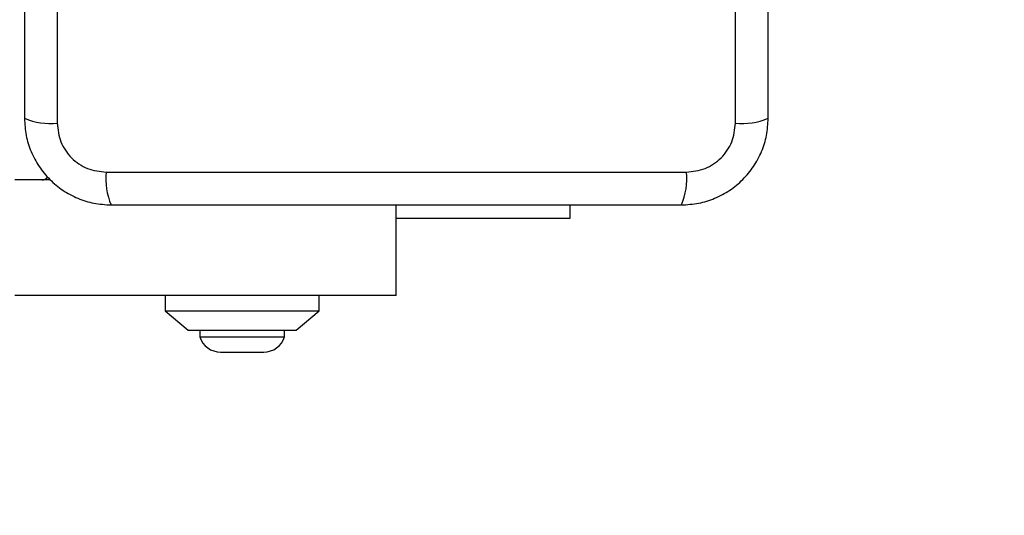
# Model space of a CAD drawing. Units: millimetres. Extents: x 19012 to 23716, y 38532 to 48137.
# Drawn here: x 21780 to 21908, y 43281 to 43345 of the extents above; entities that cross this region are included whole.
import ezdxf

# ---------------------------------------------------------------- set-up
doc = ezdxf.new("R2010")
doc.units = ezdxf.units.MM
doc.header["$LTSCALE"] = 200
doc.layers.add('OTWORY_MONTAŻOWE', color=1, linetype='Continuous')

msp = doc.modelspace()

# ---------------------------------------------------------------- linework, layer by layer
at = {"color": 7, "linetype": 'Continuous', "lineweight": 25}
for p, q in [((21784.9, 43406.81), (21784.9, 43331.52)), ((21872.9, 43331.52), (21872.9, 43406.81)), ((21791.26, 43325.16), (21866.54, 43325.16)), ((21784.02, 43324.16), (21779.41, 43324.16)), ((21828.9, 43309.16), (21828.9, 43320.91)), ((21851.4, 43320.91), (21851.4, 43319.16)), ((21851.4, 43319.16), (21828.9, 43319.16)), ((21828.9, 43309.16), (21779.41, 43309.16)), ((21798.9, 43309.16), (21798.9, 43307.16)), ((21818.9, 43307.16), (21818.9, 43309.16)), ((21798.9, 43307.16), (21801.9, 43304.66)), ((21798.9, 43307.16), (21818.9, 43307.16)), ((21815.9, 43304.66), (21818.9, 43307.16)), ((21801.9, 43304.66), (21815.9, 43304.66)), ((21803.4, 43304.66), (21803.4, 43303.79)), ((21803.4, 43303.79), (21808.9, 43303.79)), ((21808.9, 43303.79), (21814.4, 43303.79)), ((21814.4, 43303.79), (21814.4, 43304.66)), ((21806.1, 43301.83), (21808.9, 43301.83)), ((21808.9, 43301.83), (21811.7, 43301.83))]:
    msp.add_line(p, q, dxfattribs=at)
for centre, radius, start, end in [((21783.97, 43339.74), 8.27, 246.3529, 276.4609), ((21873.83, 43339.74), 8.27, 263.5391, 293.6471), ((21782.9, 43325.16), 1, 270, 321.2266), ((21799.48, 43324.23), 8.27, 173.5391, 203.6471), ((21858.32, 43324.23), 8.27, 336.3529, 6.4609), ((21806.1, 43304.67), 2.84, 197.9848, 270), ((21811.7, 43304.67), 2.84, 270, 342.0152)]:
    msp.add_arc(centre, radius, start, end, dxfattribs=at)
for points, knots in [([(21780.65, 43406.16), (21780.65, 43400.02), (21780.65, 43387.72), (21780.65, 43369.16), (21780.65, 43350.61), (21780.65, 43338.31), (21780.65, 43332.16)], [0, 0, 0, 0, 0.249998, 0.5, 0.749998, 1, 1, 1, 1]), ([(21877.15, 43332.16), (21877.15, 43338.31), (21877.15, 43350.61), (21877.15, 43369.16), (21877.15, 43387.72), (21877.15, 43400.02), (21877.15, 43406.16)], [0, 0, 0, 0, 0.249998, 0.5, 0.749998, 1, 1, 1, 1]), ([(21780.65, 43332.16), (21780.69, 43331.41), (21780.78, 43329.94), (21781.45, 43327.82), (21782.49, 43325.87), (21783.89, 43324.16), (21785.6, 43322.75), (21787.54, 43321.72), (21789.67, 43321.04), (21791.15, 43320.96), (21791.9, 43320.91)], [0, 0, 0, 0, 0.127824, 0.250004, 0.375728, 0.499754, 0.62375, 0.749431, 0.871885, 1, 1, 1, 1]), ([(21865.9, 43320.91), (21866.65, 43320.96), (21868.12, 43321.04), (21870.25, 43321.72), (21872.19, 43322.75), (21873.9, 43324.16), (21875.31, 43325.87), (21876.35, 43327.81), (21877.02, 43329.94), (21877.11, 43331.41), (21877.15, 43332.16)], [0, 0, 0, 0, 0.127824, 0.250004, 0.375728, 0.499754, 0.62375, 0.749431, 0.871885, 1, 1, 1, 1]), ([(21784.9, 43331.52), (21785, 43330.69), (21785.18, 43329.03), (21786.65, 43326.92), (21788.76, 43325.45), (21790.43, 43325.26), (21791.26, 43325.16)], [0, 0, 0, 0, 0.250029, 0.499755, 0.749405, 1, 1, 1, 1]), ([(21866.54, 43325.16), (21867.37, 43325.26), (21869.03, 43325.45), (21871.14, 43326.92), (21872.62, 43329.03), (21872.81, 43330.69), (21872.9, 43331.52)], [0, 0, 0, 0, 0.250029, 0.499755, 0.749405, 1, 1, 1, 1]), ([(21791.9, 43320.91), (21798.05, 43320.91), (21810.34, 43320.91), (21828.9, 43320.91), (21847.46, 43320.91), (21859.75, 43320.91), (21865.9, 43320.91)], [0, 0, 0, 0, 0.249998, 0.5, 0.749998, 1, 1, 1, 1])]:
    msp.add_open_spline(points, degree=3, knots=knots, dxfattribs=at)
at = {"layer": 'OTWORY_MONTAŻOWE'}
msp.add_circle((21828.9, 43369.16), 200, dxfattribs=at)

doc.saveas('drawing.dxf')
